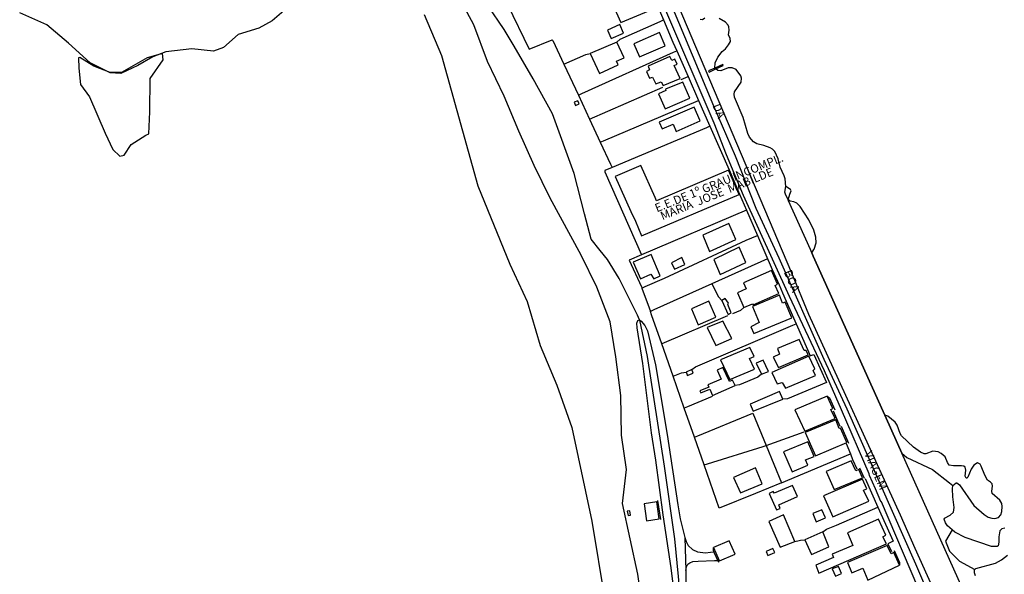
# Model space of a CAD drawing. Units: millimetres. Extents: x 173472 to 175889, y 1674264 to 1677041.
# Drawn here: x 175439 to 175731, y 1676697 to 1676862 of the extents above; entities that cross this region are included whole.
import ezdxf
from ezdxf.enums import TextEntityAlignment as Align

# ---------------------------------------------------------------- set-up
doc = ezdxf.new("R2010")
doc.units = ezdxf.units.MM
doc.header["$MEASUREMENT"] = 0
for name, color, linetype in [('V-BANHADO', 42, 'Continuous'), ('V-EDIFICACAO', 2, 'Continuous'), ('V-EDIFICACAO_IDENTIFICADA', 5, 'Continuous'), ('V-EIXO_DE_LOGRADOURO', 3, 'Continuous'), ('V-LOTE', 1, 'Continuous'), ('V-NOME_DOS_LOGRADOUROS', 7, 'Continuous'), ('V-QUADRA', 40, 'Continuous'), ('V-REFERENCIA', 106, 'Continuous'), ('V-RIO', 150, 'Continuous'), ('V-TESTADA', 181, 'Continuous')]:
    doc.layers.add(name, color=color, linetype=linetype)

msp = doc.modelspace()

# ---------------------------------------------------------------- linework, layer by layer
at = {"layer": 'V-BANHADO'}
for points in [[(175623.45, 1676690.49), (175622.49, 1676696.68), (175617.99, 1676717.69), (175619.17, 1676727.79), (175617.7, 1676738.04), (175617.48, 1676749.83), (175616.01, 1676761.33), (175614.32, 1676771.65), (175610.34, 1676782.04), (175605.63, 1676791.47), (175596.49, 1676808.5), (175591.7, 1676818.16), (175587.13, 1676828.4), (175582.78, 1676838.79), (175577.84, 1676849.11), (175573.79, 1676860.02), (175569.15, 1676868.72)], [(175559.05, 1676863.03), (175564.13, 1676850.87), (175574.96, 1676812.11), (175584.46, 1676788.81), (175589.62, 1676777.75), (175593.52, 1676764.63), (175598.46, 1676752.91), (175602.88, 1676740.23), (175608.85, 1676712.44), (175612.68, 1676689.07)], [(175731.55, 1676710.32), (175730.72, 1676710.19), (175730.08, 1676709.54), (175729.83, 1676707.8), (175729.85, 1676706.14), (175729.63, 1676705.07), (175729.28, 1676704.86), (175727.65, 1676704.89), (175719.84, 1676707.56), (175716.69, 1676709.2), (175715.93, 1676709.88), (175715.93, 1676709.88), (175713.95, 1676706.44), (175715.15, 1676703.51), (175718.14, 1676700.51), (175722.71, 1676698.1), (175722.71, 1676698.1), (175722.93, 1676698.35), (175728.84, 1676699.94), (175730.64, 1676700.96), (175732.36, 1676702.32)]]:
    msp.add_lwpolyline(points, dxfattribs=at)
for points in [[(175466.48, 1676822.96), (175468.54, 1676820.94), (175469.88, 1676821.28), (175471.94, 1676824.38), (175476.31, 1676827.22), (175477.16, 1676827.6), (175477.16, 1676827.6), (175477.52, 1676834.14), (175477.59, 1676844.09), (175481.44, 1676849.63), (175481.22, 1676851.46), (175476.69, 1676850.23), (175469.1, 1676845.85), (175465.66, 1676845.85), (175460.84, 1676847.72), (175456.65, 1676850.34), (175456.28, 1676850.19), (175456.39, 1676847.16), (175456.88, 1676842.3), (175459.53, 1676838.56), (175464.2, 1676827.79), (175466.48, 1676822.96)], [(175715.14, 1676723.79), (175716.14, 1676723), (175716.14, 1676723), (175717.14, 1676723.83), (175717.33, 1676723.8), (175718.12, 1676723.18), (175722.38, 1676717.13), (175725.46, 1676714.41), (175726.65, 1676713.65), (175727.69, 1676713.29), (175728.58, 1676713.18), (175729.7, 1676713.53), (175730.36, 1676714.35), (175730.7, 1676715.31), (175730.81, 1676716.8), (175730.66, 1676717.69), (175730.06, 1676718.66), (175727.83, 1676720.68), (175727.71, 1676721.3), (175727.92, 1676722.82), (175727.85, 1676723.5), (175727.37, 1676724.03), (175726.46, 1676724.64), (175725.63, 1676726.11), (175724.59, 1676728.81), (175724.21, 1676729.4), (175723.49, 1676729.76), (175722.38, 1676729.12), (175721.55, 1676727.89), (175720.58, 1676725.5), (175720.34, 1676725.24), (175720.09, 1676725.22), (175719.77, 1676725.77), (175719.96, 1676727.58), (175719.75, 1676728.47), (175719.39, 1676728.74), (175718.67, 1676728.87), (175716.36, 1676728.87), (175715.08, 1676729.12), (175714.53, 1676729.89), (175713.83, 1676731.57), (175712.68, 1676732.58), (175712.68, 1676732.58), (175711.73, 1676733.03), (175710.2, 1676733.22), (175708.08, 1676732.45), (175707.59, 1676732.45), (175706.57, 1676732.94), (175704.43, 1676734.41), (175700.88, 1676737.83), (175700.43, 1676738.49), (175699.59, 1676740.99), (175698.95, 1676741.84), (175696.83, 1676743.6), (175695.88, 1676743.9), (175695.88, 1676743.9), (175696.28, 1676743.02), (175700.94, 1676732.64), (175700.94, 1676732.64), (175702.48, 1676731.39), (175710.05, 1676727.79), (175715.14, 1676723.79)]]:
    msp.add_lwpolyline(points, close=True, dxfattribs=at)
at = {"layer": 'V-EDIFICACAO'}
for points in [[(175615.14, 1676865.73), (175617.46, 1676860.67), (175625.78, 1676864.2), (175623.49, 1676869.24), (175615.14, 1676865.73)], [(175613.47, 1676858.44), (175614.6, 1676855.96), (175618.23, 1676857.55), (175617.15, 1676860.07), (175613.47, 1676858.44)], [(175621.33, 1676854.36), (175623.04, 1676850.44), (175630.62, 1676853.76), (175628.95, 1676857.68), (175621.33, 1676854.36)], [(175608.39, 1676851.45), (175608.39, 1676851.45), (175611.1, 1676845.56), (175616.66, 1676848.08), (175616.16, 1676849.16), (175618.44, 1676850.22), (175616.3, 1676854.85), (175608.39, 1676851.45), (175608.39, 1676851.45)], [(175625.54, 1676847.67), (175625.95, 1676846.58), (175625.07, 1676846.09), (175625.97, 1676844.12), (175626.92, 1676844.41), (175627.87, 1676842.42), (175629.43, 1676843.05), (175630.01, 1676841.95), (175635.05, 1676844.08), (175633.33, 1676847.95), (175634.2, 1676848.34), (175633.54, 1676849.84), (175632.6, 1676849.38), (175632.03, 1676850.56), (175625.54, 1676847.67)], [(175645.73, 1676846.95), (175647.9, 1676847.94), (175647.74, 1676848.21), (175645.37, 1676847.14), (175643.51, 1676846.32), (175643.71, 1676845.9)], [(175630.72, 1676840.84), (175630.87, 1676840.49), (175628.64, 1676839.49), (175630.68, 1676834.99), (175638.01, 1676838.23), (175635.84, 1676842.99), (175630.72, 1676840.84)], [(175603.59, 1676836.97), (175603.99, 1676836.01), (175605.03, 1676836.47), (175604.64, 1676837.43), (175603.59, 1676836.97)], [(175628.9, 1676831.11), (175629.79, 1676829.05), (175633.06, 1676830.44), (175633.92, 1676828.33), (175641.07, 1676831.47), (175639.26, 1676835.52), (175628.9, 1676831.11)], [(175641.79, 1676797.47), (175643.84, 1676792.63), (175651.59, 1676796.21), (175649.54, 1676800.9), (175641.79, 1676797.47)], [(175645.06, 1676790.23), (175647.01, 1676785.76), (175654.63, 1676789.3), (175652.64, 1676793.85), (175645.06, 1676790.23)], [(175621.16, 1676789.39), (175623.3, 1676784.48), (175626.35, 1676785.87), (175627.23, 1676784.48), (175629.16, 1676785.36), (175626.46, 1676791.76), (175621.16, 1676789.39)], [(175632.54, 1676789.22), (175633.43, 1676787.33), (175636.48, 1676788.78), (175635.57, 1676790.8), (175632.54, 1676789.22)], [(175653.91, 1676783.32), (175654.73, 1676781.47), (175652.12, 1676780.29), (175654.03, 1676775.95), (175656.64, 1676777.06), (175656.79, 1676776.71), (175664.4, 1676780.1), (175663.34, 1676782.53), (175664.02, 1676782.85), (175662.23, 1676786.93), (175653.91, 1676783.32)], [(175656.56, 1676776.21), (175658.59, 1676771.46), (175656.06, 1676770.21), (175656.99, 1676768.18), (175668.31, 1676772.89), (175666.34, 1676777.51), (175665.55, 1676777.27), (175664.57, 1676779.63), (175656.56, 1676776.21)], [(175638.44, 1676775.51), (175640.49, 1676770.77), (175645.65, 1676773.05), (175643.63, 1676777.81), (175638.44, 1676775.51)], [(175648.49, 1676778.61), (175647.44, 1676778.03), (175649.34, 1676773.87), (175650.27, 1676774.37), (175649.22, 1676776.82), (175649.47, 1676777.27), (175648.49, 1676778.61)], [(175647.79, 1676771.94), (175643.11, 1676769.96), (175645.68, 1676764.62), (175650.44, 1676766.7), (175647.79, 1676771.94)], [(175663.98, 1676763.76), (175664.58, 1676762.11), (175662.72, 1676761.22), (175664.28, 1676758.08), (175673.15, 1676761.9), (175672.58, 1676763.14), (175671.98, 1676763.13), (175670.42, 1676766.47), (175663.98, 1676763.76)], [(175647.1, 1676760.41), (175649.9, 1676754.52), (175657.15, 1676757.61), (175655.7, 1676760.76), (175655.7, 1676760.76), (175657.06, 1676761.42), (175655.82, 1676764.1), (175647.1, 1676760.41)], [(175662.35, 1676756.61), (175663.89, 1676753.3), (175665.36, 1676753.66), (175666.35, 1676751.93), (175675.32, 1676755.75), (175674.64, 1676757.27), (175675.15, 1676757.74), (175673.35, 1676761.51), (175662.35, 1676756.61)], [(175657.71, 1676759.38), (175659.25, 1676756.09), (175661.31, 1676756.96), (175659.78, 1676760.27), (175657.71, 1676759.38)], [(175636.83, 1676756.75), (175637.23, 1676755.75), (175637.22, 1676755.75), (175638.98, 1676756.47), (175638.59, 1676757.48), (175636.83, 1676756.76), (175636.83, 1676756.75)], [(175647.79, 1676758.09), (175646.08, 1676757.28), (175647.3, 1676754.66), (175643.32, 1676752.93), (175643.63, 1676752.28), (175640.91, 1676751.18), (175641.19, 1676750.62), (175643.89, 1676751.68), (175644.69, 1676749.82), (175644.68, 1676749.81), (175651.42, 1676752.8), (175650.64, 1676754.38), (175649.75, 1676754), (175647.79, 1676758.09)], [(175655.92, 1676747.25), (175656.79, 1676745.09), (175665.61, 1676748.7), (175664.62, 1676750.94), (175655.92, 1676747.25)], [(175669.21, 1676745.54), (175672.14, 1676739.15), (175681.13, 1676742.98), (175679.85, 1676745.62), (175680.49, 1676745.96), (175678.83, 1676749.55), (175669.21, 1676745.54)], [(175672.27, 1676738.75), (175675.34, 1676731.85), (175684.61, 1676735.77), (175682.79, 1676740.11), (175682.37, 1676739.97), (175681.34, 1676742.54), (175672.27, 1676738.75)], [(175665.78, 1676732.99), (175668.39, 1676727.14), (175673.04, 1676729.09), (175672.37, 1676730.7), (175674.93, 1676731.68), (175672.99, 1676736), (175665.78, 1676732.99)], [(175685.96, 1676730.4), (175678.53, 1676727.24), (175680.83, 1676721.83), (175689.31, 1676725.35), (175688.23, 1676727.79), (175687.34, 1676727.41), (175685.96, 1676730.4)], [(175650.92, 1676725.45), (175653, 1676720.81), (175659.48, 1676723.56), (175657.45, 1676728.26), (175650.92, 1676725.45)], [(175677.67, 1676719.92), (175680.44, 1676713.72), (175691.15, 1676718.35), (175689.61, 1676721.65), (175690.55, 1676722.08), (175689.31, 1676724.88), (175677.67, 1676719.92)], [(175663.07, 1676720.73), (175662.76, 1676721.23), (175661.53, 1676720.67), (175663.71, 1676715.76), (175664.79, 1676716.23), (175664.39, 1676717.28), (175670.01, 1676719.78), (175668.51, 1676723.05), (175663.07, 1676720.73)], [(175624.35, 1676717.55), (175625.11, 1676712.57), (175628.89, 1676713.09), (175628.12, 1676718.19), (175624.35, 1676717.55)], [(175619.38, 1676715.38), (175619.64, 1676714.09), (175620.36, 1676714.19), (175620.14, 1676715.52), (175619.38, 1676715.38)], [(175674.48, 1676714.67), (175675.56, 1676712.24), (175678.24, 1676713.44), (175677.17, 1676715.78), (175674.48, 1676714.67)], [(175661.4, 1676712.3), (175664.85, 1676704.66), (175669.2, 1676706.42), (175665.84, 1676714.26), (175661.4, 1676712.3)], [(175684.79, 1676708.95), (175686.44, 1676705.16), (175680.28, 1676702.6), (175680.71, 1676701.62), (175675.43, 1676699.32), (175676.34, 1676697), (175696.41, 1676705.66), (175695.34, 1676707.81), (175696.2, 1676708.26), (175694.07, 1676712.99), (175684.79, 1676708.95)], [(175672.18, 1676706.92), (175672.18, 1676706.92), (175674.11, 1676702.48), (175679.32, 1676704.77), (175677.51, 1676709.26), (175672.18, 1676706.92), (175672.18, 1676706.92)], [(175646.73, 1676700.74), (175646.73, 1676700.74), (175646.77, 1676700.65), (175651.46, 1676702.61), (175649.61, 1676706.53), (175645.02, 1676704.62)], [(175660.64, 1676703.36), (175661.19, 1676702.18), (175663.22, 1676703.06), (175662.62, 1676704.25), (175660.64, 1676703.36)], [(175684.81, 1676700.16), (175686.07, 1676697.03), (175689.35, 1676698.48), (175690.89, 1676694.89), (175690.89, 1676694.89), (175700.28, 1676699.33), (175698.61, 1676703.09), (175697.84, 1676702.7), (175696.66, 1676705.14), (175684.81, 1676700.16)], [(175680.25, 1676698.3), (175681.27, 1676696.11), (175683, 1676696.89), (175682.11, 1676698.98), (175680.25, 1676698.3)]]:
    msp.add_lwpolyline(points, close=True, dxfattribs=at)
at = {"layer": 'V-EDIFICACAO_IDENTIFICADA'}
msp.add_lwpolyline([(175652.62, 1676809.58), (175649.47, 1676816.81), (175649.47, 1676816.81), (175628.1, 1676807.65), (175628.1, 1676807.65), (175627.66, 1676808.66), (175623.42, 1676818.18), (175615.81, 1676814.89), (175620.44, 1676804.54), (175620.44, 1676804.54), (175621.82, 1676801.63), (175623.6, 1676797.29), (175652.62, 1676809.58)], close=True, dxfattribs=at)
at = {"layer": 'V-EIXO_DE_LOGRADOURO'}
for points in [[(175553.93, 1677039.87), (175560, 1677027.9), (175566.37, 1677017.41), (175572.74, 1677006.32), (175589.22, 1676966.31), (175595.51, 1676952.6), (175602.1, 1676939.71), (175608.02, 1676925.55), (175613.86, 1676910.79), (175620, 1676896.1), (175625.92, 1676881.04), (175632.36, 1676866.28), (175645.02, 1676835.93), (175651.46, 1676821.02), (175657.6, 1676805.51), (175664.42, 1676790.75), (175677.83, 1676760.62), (175684.65, 1676745.78), (175705.03, 1676699.7), (175720.58, 1676663.48)], [(175646.16, 1676623.68), (175646.08, 1676623.65), (175642.82, 1676627.05), (175642.56, 1676627.32), (175639.11, 1676635.34), (175635.59, 1676647.63), (175634.99, 1676651.53), (175636.49, 1676661.04), (175636.71, 1676672.95), (175634.62, 1676695.95), (175633.5, 1676707.19), (175630.43, 1676728.76), (175625.34, 1676761.34), (175623.13, 1676772.19)]]:
    msp.add_lwpolyline(points, dxfattribs=at)
at = {"layer": 'V-LOTE'}
for points in [[(175621.7, 1676881.11), (175630.12, 1676861.46)], [(175583.73, 1676866.01), (175590.21, 1676852.81), (175597.02, 1676855.55), (175597.29, 1676855.32), (175600.56, 1676848.3)], [(175616.3, 1676854.85), (175617.3, 1676855.7), (175629.12, 1676861.01), (175630.12, 1676861.46)], [(175630.12, 1676861.46), (175632.95, 1676854.87), (175634.07, 1676852.32)], [(175604.83, 1676839.14), (175605.83, 1676839.59), (175633.07, 1676851.87), (175634.07, 1676852.32)], [(175634.07, 1676852.32), (175637.45, 1676844.63)], [(175600.56, 1676848.3), (175607.05, 1676851.21), (175608.39, 1676851.45)], [(175600.56, 1676848.3), (175604.83, 1676839.14)], [(175635.38, 1676843.79), (175637.45, 1676844.63)], [(175637.45, 1676844.63), (175640.59, 1676837.48)], [(175608.15, 1676832), (175629.99, 1676841.42)], [(175604.83, 1676839.14), (175608.15, 1676832)], [(175611.35, 1676825.12), (175612.35, 1676825.54), (175640.59, 1676837.48)], [(175640.59, 1676837.48), (175643.94, 1676829.85)], [(175608.15, 1676832), (175611.35, 1676825.12)], [(175643.94, 1676829.85), (175642.91, 1676829.42), (175614.86, 1676817.56)], [(175643.94, 1676829.85), (175649.64, 1676816.9)], [(175611.35, 1676825.12), (175614.38, 1676818.6), (175614.86, 1676817.56)], [(175614.86, 1676817.56), (175612.7, 1676816.65), (175612.74, 1676816.29), (175623.62, 1676791.63)], [(175667.19, 1676807.95), (175666.43, 1676809.66), (175666.17, 1676810.25), (175666.48, 1676811.91)], [(175652.72, 1676809.64), (175654.78, 1676804.93)], [(175674.23, 1676792.18), (175673.78, 1676793.19), (175667.32, 1676807.66), (175667.19, 1676807.95)], [(175654.78, 1676804.93), (175623.62, 1676791.63)], [(175654.78, 1676804.93), (175658.08, 1676797.38)], [(175623.74, 1676781.75), (175624.74, 1676782.19), (175630.4, 1676784.66), (175654.7, 1676795.94), (175658.08, 1676797.38)], [(175658.08, 1676797.38), (175662.48, 1676787.3)], [(175623.62, 1676791.63), (175619.93, 1676790.06), (175623.61, 1676782.1), (175623.74, 1676781.75)], [(175674.23, 1676792.18), (175674.67, 1676791.19), (175695.38, 1676745.02), (175695.88, 1676743.9)], [(175661.09, 1676790.47), (175644.54, 1676783.04)], [(175644.54, 1676783.04), (175627.24, 1676775.27), (175626.24, 1676774.81)], [(175644.54, 1676783.04), (175646.51, 1676779.14), (175647.44, 1676778.03)], [(175664.5, 1676782.68), (175665.53, 1676780.3), (175666.62, 1676777.79)], [(175623.74, 1676781.75), (175625.88, 1676775.82), (175626.24, 1676774.81)], [(175629.61, 1676765.16), (175626.59, 1676773.82), (175626.24, 1676774.81)], [(175649.19, 1676773.48), (175629.61, 1676765.16)], [(175654.03, 1676775.95), (175653, 1676775.09), (175650.6, 1676774.08)], [(175638.59, 1676757.48), (175639.67, 1676758.3), (175668.55, 1676770.69), (175669.55, 1676771.12)], [(175668.78, 1676772.87), (175669.55, 1676771.12)], [(175669.55, 1676771.12), (175672.94, 1676763.46)], [(175632.97, 1676755.56), (175629.61, 1676765.16)], [(175673.61, 1676761.55), (175674.83, 1676761.99), (175678.57, 1676753.61), (175667, 1676748.82), (175665.61, 1676748.7)], [(175632.97, 1676755.56), (175635.46, 1676756.56), (175636.83, 1676756.75)], [(175659.25, 1676756.09), (175658.17, 1676755.24), (175652.76, 1676752.97), (175651.42, 1676752.8)], [(175636.32, 1676745.98), (175632.97, 1676755.56)], [(175644.65, 1676749.45), (175637.32, 1676746.4), (175636.32, 1676745.98)], [(175639.33, 1676737.38), (175636.32, 1676745.98)], [(175639.33, 1676737.38), (175640.33, 1676737.79), (175656.69, 1676744.56), (175660.63, 1676734.96)], [(175725.17, 1676686.72), (175723.05, 1676686.01), (175722.05, 1676685.67), (175721.6, 1676686.66), (175700.94, 1676732.64), (175696.28, 1676743.02), (175695.88, 1676743.9)], [(175660.63, 1676734.96), (175671.92, 1676738.98)], [(175642.21, 1676729.14), (175639.33, 1676737.38)], [(175684.47, 1676735.47), (175685.67, 1676732.42)], [(175642.21, 1676729.14), (175643.21, 1676729.45), (175659.78, 1676734.66), (175660.63, 1676734.96)], [(175660.63, 1676734.96), (175665.2, 1676723.85)], [(175665.2, 1676723.85), (175685.67, 1676732.42)], [(175685.67, 1676732.42), (175686.33, 1676730.72)], [(175665.2, 1676723.85), (175657.44, 1676720.61), (175646.69, 1676716.32), (175642.21, 1676729.14)], [(175690.11, 1676725.11), (175693.89, 1676716.61)], [(175677.51, 1676709.26), (175678.57, 1676710.05), (175681.59, 1676711.25), (175693.89, 1676716.61)], [(175693.89, 1676716.61), (175698.41, 1676706.45), (175696.82, 1676705.71)], [(175669.2, 1676706.42), (175670.51, 1676706.63), (175670.88, 1676706.78), (175672.18, 1676706.92)]]:
    msp.add_lwpolyline(points, dxfattribs=at)
at = {"layer": 'V-QUADRA'}
for points in [[(175556.57, 1677039.87), (175557.02, 1677038.87), (175559.01, 1677034.5), (175563, 1677026.56), (175566.67, 1677019.71), (175569.71, 1677015.77), (175571.87, 1677012.59), (175573.84, 1677009.25), (175575.51, 1677005.86), (175576.79, 1677002.16), (175587.43, 1676974.92), (175597.21, 1676954.15), (175603.75, 1676940.8), (175607.95, 1676931.76), (175620.85, 1676898.04), (175668.19, 1676786.26), (175673.22, 1676774.01), (175700.44, 1676714.35), (175704.79, 1676704.4), (175714.99, 1676682)], [(175705.71, 1676692.84), (175694.9, 1676718.17), (175694.71, 1676718.28), (175693.18, 1676722.06), (175691.36, 1676725.98), (175691.27, 1676726.45), (175683.08, 1676745.52), (175677.95, 1676757.14), (175667.55, 1676779.26), (175653.92, 1676809.29), (175648.91, 1676821.3), (175645.21, 1676830.81), (175630.55, 1676865)], [(175642.46, 1676861.96), (175641.73, 1676861.49), (175641.06, 1676861.55)], [(175731.55, 1676710.32), (175730.72, 1676710.19), (175730.08, 1676709.54), (175729.83, 1676707.8), (175729.85, 1676706.14), (175729.63, 1676705.07), (175729.28, 1676704.86), (175727.65, 1676704.89), (175719.84, 1676707.56), (175716.69, 1676709.2), (175715.93, 1676709.88), (175714.59, 1676711.06), (175714, 1676711.92), (175713.59, 1676713.02), (175713.68, 1676713.27), (175715.36, 1676714.2), (175716.29, 1676715.1), (175716.5, 1676716.5), (175716.12, 1676719.64), (175716.04, 1676722.01), (175716.14, 1676723), (175717.14, 1676723.83), (175717.33, 1676723.8), (175718.12, 1676723.18), (175722.38, 1676717.13), (175725.46, 1676714.41), (175726.65, 1676713.65), (175727.69, 1676713.29), (175728.58, 1676713.18), (175729.7, 1676713.53), (175730.36, 1676714.35), (175730.7, 1676715.31), (175730.81, 1676716.8), (175730.66, 1676717.69), (175730.06, 1676718.66), (175727.83, 1676720.68), (175727.71, 1676721.3), (175727.92, 1676722.82), (175727.85, 1676723.5), (175727.37, 1676724.03), (175726.46, 1676724.64), (175725.63, 1676726.11), (175724.59, 1676728.81), (175724.21, 1676729.4), (175723.49, 1676729.76), (175722.38, 1676729.12), (175721.55, 1676727.89), (175720.58, 1676725.5), (175720.34, 1676725.24), (175720.09, 1676725.22), (175719.77, 1676725.77), (175719.96, 1676727.58), (175719.75, 1676728.47), (175719.39, 1676728.74), (175718.67, 1676728.87), (175716.36, 1676728.87), (175715.08, 1676729.12), (175714.53, 1676729.89), (175713.83, 1676731.57), (175712.68, 1676732.58), (175711.73, 1676733.03), (175710.2, 1676733.22), (175708.08, 1676732.45), (175707.59, 1676732.45), (175706.57, 1676732.94), (175704.43, 1676734.41), (175700.88, 1676737.83), (175700.43, 1676738.49), (175699.59, 1676740.99), (175698.95, 1676741.84), (175696.83, 1676743.6), (175695.88, 1676743.9), (175695.38, 1676745.02), (175674.67, 1676791.19), (175674.23, 1676792.18), (175674.83, 1676793.19), (175674.88, 1676793.28), (175675.56, 1676795.19), (175675.46, 1676796.89), (175674.82, 1676798.93), (175673.29, 1676801.99), (175670.77, 1676805.97), (175669.75, 1676806.93), (175668.83, 1676807.35), (175667.75, 1676807.61), (175667.67, 1676807.66), (175667.19, 1676807.95), (175667.7, 1676809.66), (175667.71, 1676809.67), (175668.05, 1676810.64), (175667.88, 1676811.09), (175666.48, 1676811.91), (175666.27, 1676814.21), (175666.03, 1676815.1), (175664.84, 1676817.65), (175664.19, 1676820.19), (175663.19, 1676822.36), (175662.57, 1676823.08), (175661.88, 1676823.48), (175659.99, 1676824.12), (175657.91, 1676824.6), (175656.93, 1676825.2), (175655.68, 1676826.6), (175655.21, 1676827.66), (175653.81, 1676832.46), (175651.22, 1676838.49), (175651.13, 1676839.38), (175651.28, 1676840.1), (175653.23, 1676842.92), (175653.36, 1676844.13), (175653.13, 1676844.81), (175651.69, 1676846.7), (175650.52, 1676847.25), (175649.33, 1676847.23), (175647.17, 1676846.32), (175646.28, 1676846.42), (175645.73, 1676846.95), (175647.9, 1676847.94), (175647.59, 1676848.11), (175645.37, 1676847.14), (175645.49, 1676848.68), (175646.25, 1676850.37), (175647.57, 1676852.05), (175648.53, 1676852.87), (175649.48, 1676854.02), (175650.05, 1676855), (175649.95, 1676855.95), (175649.48, 1676857.04), (175649.63, 1676858.4), (175649.52, 1676859.41), (175649.33, 1676859.92), (175648.61, 1676860.75), (175646.7, 1676861.85)], [(175633.86, 1676686.56), (175632.42, 1676698.56), (175630.01, 1676714.34), (175627.86, 1676730.59), (175626.55, 1676738.64), (175623.96, 1676759.26), (175622.27, 1676769.94), (175622.25, 1676771.34), (175622.55, 1676772.09), (175622.98, 1676772.3), (175623.13, 1676772.19), (175623.5, 1676771.91), (175624.57, 1676770.56), (175625.4, 1676769.05), (175627.79, 1676758.86), (175631.21, 1676738.19), (175634.43, 1676717.26), (175635.13, 1676713.16), (175636.45, 1676707.58), (175636.78, 1676697.73), (175636.91, 1676685.99)], [(175722.89, 1676696.16), (175722.53, 1676697.02), (175722.57, 1676697.95), (175722.71, 1676698.1), (175722.93, 1676698.35), (175728.84, 1676699.94), (175730.64, 1676700.96), (175732.36, 1676702.32)]]:
    msp.add_lwpolyline(points, dxfattribs=at)
at = {"layer": 'V-REFERENCIA'}
for points in [[(175520.11, 1676866.59), (175513.8, 1676861.22), (175509.86, 1676859.05), (175503.71, 1676857.12), (175499.35, 1676853.28), (175496.39, 1676852.15), (175489.95, 1676852.83), (175482.21, 1676851.99), (175478.41, 1676850.51), (175473.91, 1676847.87), (175468.83, 1676845.55), (175465.65, 1676845.74), (175459.79, 1676848.7), (175453.27, 1676854.54), (175446.86, 1676859.98), (175438.8, 1676863.53)], [(175622.98, 1676772.3), (175622.39, 1676773.63), (175616.97, 1676784.54), (175613.46, 1676790.24), (175611.36, 1676792.91), (175608.62, 1676796.25), (175606.64, 1676803.82), (175603.63, 1676815.84), (175597.17, 1676833.5), (175591.42, 1676843.99), (175585.78, 1676853.7), (175582.82, 1676858.64), (175577.96, 1676865.72)], [(175636.45, 1676707.58), (175636.84, 1676706.42), (175637.5, 1676705.18), (175638.76, 1676703.98), (175640.26, 1676703.26), (175642.62, 1676703), (175644.13, 1676703.19), (175645.58, 1676703.36)], [(175636.78, 1676697.73), (175636.97, 1676698.81), (175637.41, 1676699.59), (175638.01, 1676700.07), (175638.89, 1676700.39), (175640.45, 1676700.57), (175645.28, 1676700.7), (175646.73, 1676700.74)]]:
    msp.add_lwpolyline(points, dxfattribs=at)
at = {"layer": 'V-RIO'}
for points in [[(175642.46, 1676861.96), (175641.73, 1676861.49), (175641.06, 1676861.55)], [(175731.55, 1676710.32), (175730.72, 1676710.19), (175730.08, 1676709.54), (175729.83, 1676707.8), (175729.85, 1676706.14), (175729.63, 1676705.07), (175729.28, 1676704.86), (175727.65, 1676704.89), (175719.84, 1676707.56), (175716.69, 1676709.2), (175715.93, 1676709.88), (175714.59, 1676711.06), (175714, 1676711.92), (175713.59, 1676713.02), (175713.68, 1676713.27), (175715.36, 1676714.2), (175716.29, 1676715.1), (175716.5, 1676716.5), (175716.12, 1676719.64), (175716.04, 1676722.01), (175716.14, 1676723), (175717.14, 1676723.83), (175717.33, 1676723.8), (175718.12, 1676723.18), (175722.38, 1676717.13), (175725.46, 1676714.41), (175726.65, 1676713.65), (175727.69, 1676713.29), (175728.58, 1676713.18), (175729.7, 1676713.53), (175730.36, 1676714.35), (175730.7, 1676715.31), (175730.81, 1676716.8), (175730.66, 1676717.69), (175730.06, 1676718.66), (175727.83, 1676720.68), (175727.71, 1676721.3), (175727.92, 1676722.82), (175727.85, 1676723.5), (175727.37, 1676724.03), (175726.46, 1676724.64), (175725.63, 1676726.11), (175724.59, 1676728.81), (175724.21, 1676729.4), (175723.49, 1676729.76), (175722.38, 1676729.12), (175721.55, 1676727.89), (175720.58, 1676725.5), (175720.34, 1676725.24), (175720.09, 1676725.22), (175719.77, 1676725.77), (175719.96, 1676727.58), (175719.75, 1676728.47), (175719.39, 1676728.74), (175718.67, 1676728.87), (175716.36, 1676728.87), (175715.08, 1676729.12), (175714.53, 1676729.89), (175713.83, 1676731.57), (175712.68, 1676732.58), (175711.73, 1676733.03), (175710.2, 1676733.22), (175708.08, 1676732.45), (175707.59, 1676732.45), (175706.57, 1676732.94), (175704.43, 1676734.41), (175700.88, 1676737.83), (175700.43, 1676738.49), (175699.59, 1676740.99), (175698.95, 1676741.84), (175696.83, 1676743.6), (175695.88, 1676743.9), (175695.38, 1676745.02), (175674.67, 1676791.19), (175674.23, 1676792.18), (175674.83, 1676793.19), (175674.88, 1676793.28), (175675.56, 1676795.19), (175675.46, 1676796.89), (175674.82, 1676798.93), (175673.29, 1676801.99), (175670.77, 1676805.97), (175669.75, 1676806.93), (175668.83, 1676807.35), (175667.75, 1676807.61), (175667.67, 1676807.66), (175667.19, 1676807.95), (175667.7, 1676809.66), (175667.71, 1676809.67), (175668.05, 1676810.64), (175667.88, 1676811.09), (175666.48, 1676811.91), (175666.27, 1676814.21), (175666.03, 1676815.1), (175664.84, 1676817.65), (175664.19, 1676820.19), (175663.19, 1676822.36), (175662.57, 1676823.08), (175661.88, 1676823.48), (175659.99, 1676824.12), (175657.91, 1676824.6), (175656.93, 1676825.2), (175655.68, 1676826.6), (175655.21, 1676827.66), (175653.81, 1676832.46), (175651.22, 1676838.49), (175651.13, 1676839.38), (175651.28, 1676840.1), (175653.23, 1676842.92), (175653.36, 1676844.13), (175653.13, 1676844.81), (175651.69, 1676846.7), (175650.52, 1676847.25), (175649.33, 1676847.23), (175647.17, 1676846.32), (175646.28, 1676846.42), (175645.73, 1676846.95), (175647.9, 1676847.94), (175647.59, 1676848.11), (175645.37, 1676847.14), (175645.49, 1676848.68), (175646.25, 1676850.37), (175647.57, 1676852.05), (175648.53, 1676852.87), (175649.48, 1676854.02), (175650.05, 1676855), (175649.95, 1676855.95), (175649.48, 1676857.04), (175649.63, 1676858.4), (175649.52, 1676859.41), (175649.33, 1676859.92), (175648.61, 1676860.75), (175646.7, 1676861.85)], [(175722.89, 1676696.16), (175722.53, 1676697.02), (175722.57, 1676697.95), (175722.71, 1676698.1), (175722.93, 1676698.35), (175728.84, 1676699.94), (175730.64, 1676700.96), (175732.36, 1676702.32)]]:
    msp.add_lwpolyline(points, dxfattribs=at)
at = {"layer": 'V-TESTADA'}
for points in [[(175649.64, 1676816.9), (175652.72, 1676809.64)], [(175662.48, 1676787.3), (175664.5, 1676782.68)], [(175666.62, 1676777.79), (175668.78, 1676772.87)], [(175672.93, 1676763.49), (175673.72, 1676761.59)], [(175678.83, 1676749.55), (175679.49, 1676749.08), (175681.06, 1676745.53)], [(175680.59, 1676745.21), (175682.56, 1676740.71)], [(175682.92, 1676740.72), (175685.15, 1676735.65)], [(175686.33, 1676730.72), (175687.61, 1676727.95)], [(175688.38, 1676728.28), (175689.78, 1676725.2)], [(175629.33, 1676712.93), (175628.41, 1676718.59)], [(175646.55, 1676700.14), (175645.13, 1676703.31), (175644.96, 1676703.69), (175645.02, 1676704.62)], [(175696.82, 1676705.71), (175697.9, 1676703.39)], [(175698.72, 1676703.71), (175700.27, 1676700.15), (175700.28, 1676699.33)]]:
    msp.add_lwpolyline(points, dxfattribs=at)

# ---------------------------------------------------------------- texts
at = {"layer": 'V-NOME_DOS_LOGRADOUROS'}
for s, p in [('DA', (175643.94, 1676835.65)), ('BOA', (175665.11, 1676786.21)), ('VIAGEM', (175689.04, 1676732.3))]:
    msp.add_text(s, height=2.5, rotation=293, dxfattribs=at).set_placement(p, align=Align.BOTTOM_LEFT)
for s, p in [('E.E.DE 1º GRAU INCOMPL.', (175646.63, 1676813.04)), ('MARIA  JOSÉ  MABILDE', (175645.96, 1676809.78))]:
    msp.add_text(s, height=2.5, rotation=22, dxfattribs=at).set_placement(p, align=Align.MIDDLE_CENTER)

doc.saveas('drawing.dxf')
